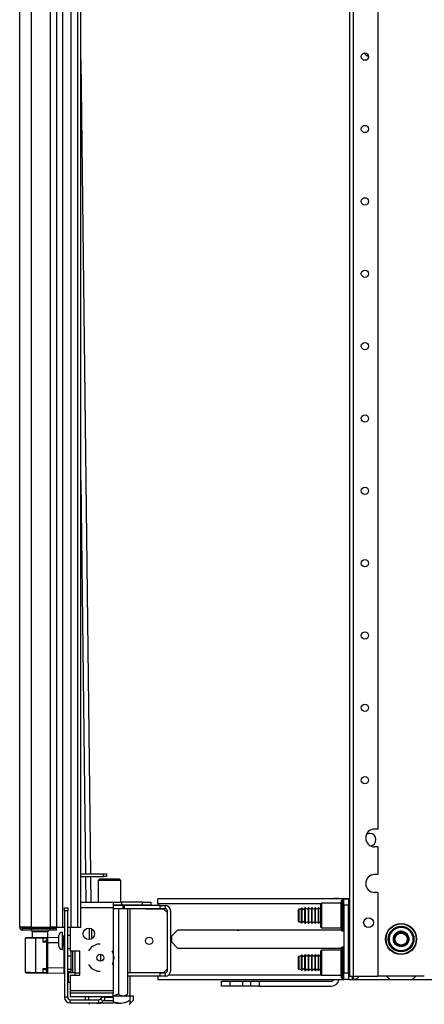
# Model space of a CAD drawing. Units: inches. Extents: x -257 to 41, y -63 to 178.
# Drawn here: x -257 to -247, y 11 to 35 of the extents above; entities that cross this region are included whole.
import ezdxf

# ---------------------------------------------------------------- set-up
doc = ezdxf.new("R2010")
doc.units = ezdxf.units.IN
doc.header["$MEASUREMENT"] = 0
doc.layers.add('TFR-TRI', color=7, linetype='CONTINUOUS')

msp = doc.modelspace()

# ---------------------------------------------------------------- linework, layer by layer
at = {"layer": 'TFR-TRI', "color": 214, "linetype": 'Continuous'}
for p, q in [((-256.573, 13.187), (-256.573, 94.901)), ((-256.297, 94.901), (-256.297, 13.187)), ((-255.825, 13.187), (-255.825, 94.901)), ((-255.687, 94.901), (-255.687, 13.187)), ((-256.536, 13.187), (-256.573, 13.187)), ((-256.435, 13.187), (-256.536, 13.187)), ((-256.502, 13.116), (-256.502, 13.155)), ((-256.439, 13.155), (-256.502, 13.155)), ((-256.439, 13.116), (-256.502, 13.116)), ((-256.286, 13.155), (-256.439, 13.155)), ((-256.286, 13.116), (-256.439, 13.116)), ((-256.297, 13.187), (-256.435, 13.187)), ((-256.297, 13.187), (-255.825, 13.187)), ((-255.845, 13.155), (-256.286, 13.155)), ((-256.286, 13.116), (-256.286, 13.155)), ((-255.845, 13.116), (-256.286, 13.116)), ((-255.733, 13.155), (-255.845, 13.155)), ((-255.845, 13.116), (-255.845, 13.155)), ((-255.733, 13.116), (-255.845, 13.116)), ((-255.727, 13.187), (-255.825, 13.187)), ((-255.687, 13.155), (-255.733, 13.155)), ((-255.687, 13.116), (-255.733, 13.116)), ((-255.687, 13.187), (-255.727, 13.187)), ((-255.687, 13.116), (-255.687, 13.155))]:
    msp.add_line(p, q, dxfattribs=at)
at = {"layer": 'TFR-TRI', "color": 252, "linetype": 'Continuous'}
for p, q in [((-248.6, 93.817), (-248.6, 12.002)), ((-248.512, 93.817), (-248.512, 12.002)), ((-247.912, 93.817), (-247.912, 15.56)), ((-247.912, 15.56), (-247.99, 15.56)), ((-247.912, 15.127), (-247.99, 15.127)), ((-247.912, 15.127), (-247.912, 14.458)), ((-247.912, 14.458), (-247.99, 14.458)), ((-248.788, 13.797), (-248.788, 13.834)), ((-248.748, 13.844), (-248.778, 13.844)), ((-248.778, 13.844), (-248.778, 13.806)), ((-248.748, 13.806), (-248.748, 13.844)), ((-247.912, 14.025), (-247.99, 14.025)), ((-247.912, 14.025), (-247.912, 12.002)), ((-249.273, 13.769), (-249.288, 13.754)), ((-249.288, 13.715), (-249.288, 13.754)), ((-249.288, 13.611), (-249.288, 13.715)), ((-249.288, 13.469), (-249.288, 13.611)), ((-248.798, 13.769), (-249.273, 13.769)), ((-249.273, 13.769), (-249.273, 13.728)), ((-249.273, 13.728), (-249.273, 13.619)), ((-249.273, 13.619), (-249.273, 13.469)), ((-248.798, 13.728), (-248.798, 13.769)), ((-248.798, 13.619), (-248.798, 13.728)), ((-248.798, 13.469), (-248.798, 13.619)), ((-248.788, 13.696), (-248.788, 13.797)), ((-248.788, 13.55), (-248.788, 13.696)), ((-248.778, 13.806), (-248.778, 13.702)), ((-248.778, 13.702), (-248.778, 13.552)), ((-248.748, 13.702), (-248.748, 13.806)), ((-248.748, 13.552), (-248.748, 13.702)), ((-249.288, 13.326), (-249.288, 13.469)), ((-249.273, 13.469), (-249.273, 13.319)), ((-248.798, 13.319), (-248.798, 13.469)), ((-248.788, 13.387), (-248.788, 13.55)), ((-248.788, 13.241), (-248.788, 13.387)), ((-248.778, 13.552), (-248.778, 13.385)), ((-248.778, 13.385), (-248.778, 13.235)), ((-248.748, 13.385), (-248.748, 13.552)), ((-248.748, 13.235), (-248.748, 13.385)), ((-249.288, 13.222), (-249.288, 13.326)), ((-249.288, 13.184), (-249.288, 13.222)), ((-249.288, 13.184), (-249.273, 13.169)), ((-249.273, 13.319), (-249.273, 13.209)), ((-249.273, 13.209), (-249.273, 13.169)), ((-249.273, 13.169), (-248.798, 13.169)), ((-248.798, 13.209), (-248.798, 13.319)), ((-248.798, 13.169), (-248.798, 13.209)), ((-248.788, 13.14), (-248.788, 13.241)), ((-248.788, 13.104), (-248.788, 13.14)), ((-248.778, 13.235), (-248.778, 13.131)), ((-248.778, 13.131), (-248.778, 13.094)), ((-248.748, 13.131), (-248.748, 13.235)), ((-248.748, 13.094), (-248.748, 13.131)), ((-255.624, 12.946), (-255.624, 12.984)), ((-255.624, 12.856), (-255.624, 12.946)), ((-255.536, 13.063), (-255.545, 13.063)), ((-255.545, 13.063), (-255.545, 13.023)), ((-255.545, 13.023), (-255.545, 12.92)), ((-255.545, 12.92), (-255.545, 12.792)), ((-255.536, 13.023), (-255.536, 13.063)), ((-255.536, 12.92), (-255.536, 13.023)), ((-255.536, 12.792), (-255.536, 12.92)), ((-255.49, 12.972), (-255.522, 12.972)), ((-255.522, 12.972), (-255.522, 12.938)), ((-255.522, 12.938), (-255.522, 12.856)), ((-248.778, 13.094), (-248.748, 13.094)), ((-255.624, 12.765), (-255.624, 12.856)), ((-255.624, 12.728), (-255.624, 12.765)), ((-255.545, 12.792), (-255.545, 12.689)), ((-255.545, 12.689), (-255.545, 12.649)), ((-255.545, 12.649), (-255.536, 12.649)), ((-255.536, 12.689), (-255.536, 12.792)), ((-255.536, 12.649), (-255.536, 12.689)), ((-255.522, 12.856), (-255.522, 12.774)), ((-255.522, 12.774), (-255.522, 12.74)), ((-255.522, 12.74), (-255.49, 12.74)), ((-255.49, 12.621), (-255.506, 12.621)), ((-249.273, 12.627), (-249.288, 12.612)), ((-248.798, 12.627), (-249.273, 12.627)), ((-249.273, 12.627), (-249.273, 12.587)), ((-248.798, 12.587), (-248.798, 12.627)), ((-248.788, 12.656), (-248.788, 12.692)), ((-248.788, 12.554), (-248.788, 12.656)), ((-248.748, 12.702), (-248.778, 12.702)), ((-248.778, 12.702), (-248.778, 12.665)), ((-248.778, 12.665), (-248.778, 12.561)), ((-248.748, 12.665), (-248.748, 12.702)), ((-248.748, 12.561), (-248.748, 12.665)), ((-255.506, 12.39), (-255.49, 12.39)), ((-249.288, 12.574), (-249.288, 12.612)), ((-249.288, 12.469), (-249.288, 12.574)), ((-249.288, 12.327), (-249.288, 12.469)), ((-249.273, 12.587), (-249.273, 12.477)), ((-249.273, 12.477), (-249.273, 12.327)), ((-248.798, 12.477), (-248.798, 12.587)), ((-248.798, 12.327), (-248.798, 12.477)), ((-248.788, 12.408), (-248.788, 12.554)), ((-248.788, 12.246), (-248.788, 12.408)), ((-248.778, 12.561), (-248.778, 12.41)), ((-248.778, 12.41), (-248.778, 12.243)), ((-248.748, 12.41), (-248.748, 12.561)), ((-248.748, 12.243), (-248.748, 12.41)), ((-249.288, 12.184), (-249.288, 12.327)), ((-249.288, 12.08), (-249.288, 12.184)), ((-249.273, 12.327), (-249.273, 12.177)), ((-249.273, 12.177), (-249.273, 12.067)), ((-248.798, 12.177), (-248.798, 12.327)), ((-248.798, 12.067), (-248.798, 12.177)), ((-248.788, 12.099), (-248.788, 12.246)), ((-248.778, 12.243), (-248.778, 12.093)), ((-248.748, 12.093), (-248.748, 12.243)), ((-255.402, 12.081), (-255.402, 11.92)), ((-255.402, 11.92), (-255.402, 11.858)), ((-249.288, 12.042), (-249.288, 12.08)), ((-249.288, 12.042), (-249.273, 12.027)), ((-249.273, 12.067), (-249.273, 12.027)), ((-249.273, 12.027), (-248.798, 12.027)), ((-248.798, 12.027), (-248.798, 12.067)), ((-248.788, 11.998), (-248.788, 12.099)), ((-248.788, 11.962), (-248.788, 11.998)), ((-248.778, 12.093), (-248.778, 11.989)), ((-248.778, 11.989), (-248.778, 11.952)), ((-248.778, 11.952), (-248.748, 11.952)), ((-248.748, 11.989), (-248.748, 12.093)), ((-248.748, 11.952), (-248.748, 11.989)), ((-248.6, 12.002), (-248.575, 12.002)), ((-248.575, 12.002), (-248.512, 12.002)), ((-248.512, 12.002), (-247.912, 12.002)), ((-246.789, 12.002), (-247.911, 12.002)), ((-255.412, 11.868), (-255.402, 11.858)), ((-255.402, 11.858), (-255.352, 11.858))]:
    msp.add_line(p, q, dxfattribs=at)
at = {"layer": 'TFR-TRI', "color": 27, "linetype": 'Continuous'}
for p, q in [((-255.687, 92.728), (-255.687, 13.187)), ((-255.535, 92.728), (-255.535, 13.187)), ((-255.34, 92.728), (-255.34, 13.187)), ((-255.176, 92.728), (-255.176, 13.187)), ((-255.091, 13.187), (-255.091, 92.728)), ((-255.687, 13.187), (-255.535, 13.187)), ((-255.535, 13.187), (-255.512, 13.187)), ((-255.512, 13.187), (-255.49, 13.187)), ((-255.412, 13.187), (-255.375, 13.187)), ((-255.375, 13.187), (-255.34, 13.187)), ((-255.34, 13.187), (-255.176, 13.187)), ((-255.176, 13.187), (-255.121, 13.187)), ((-255.121, 13.187), (-255.091, 13.187))]:
    msp.add_line(p, q, dxfattribs=at)
at = {"layer": 'TFR-TRI', "color": 190, "linetype": 'Continuous'}
for p, q in [((-255.091, 34.165), (-254.862, 14.478)), ((-255.091, 23.989), (-254.98, 14.479)), ((-254.98, 14.415), (-254.972, 13.794)), ((-254.861, 14.415), (-254.854, 13.794))]:
    msp.add_line(p, q, dxfattribs=at)
at = {"layer": 'TFR-TRI', "color": 95, "linetype": 'Continuous'}
for p, q in [((-255.091, 14.478), (-254.544, 14.478)), ((-255.091, 14.415), (-254.544, 14.415)), ((-254.544, 14.478), (-254.491, 14.478)), ((-254.544, 14.415), (-254.544, 14.478)), ((-254.491, 14.415), (-254.544, 14.415)), ((-254.491, 14.478), (-254.471, 14.478)), ((-254.471, 14.415), (-254.491, 14.415)), ((-254.471, 14.478), (-254.471, 14.415))]:
    msp.add_line(p, q, dxfattribs=at)
at = {"layer": 'TFR-TRI', "color": 44, "linetype": 'Continuous'}
for p, q in [((-254.638, 14.352), (-254.678, 14.312)), ((-254.678, 14.312), (-254.678, 13.793)), ((-254.641, 14.312), (-254.678, 14.312)), ((-254.54, 14.312), (-254.641, 14.312)), ((-254.638, 14.352), (-254.607, 14.352)), ((-254.607, 14.352), (-254.52, 14.352)), ((-254.402, 14.312), (-254.54, 14.312)), ((-254.52, 14.352), (-254.402, 14.352)), ((-254.402, 14.352), (-254.284, 14.352)), ((-254.264, 14.312), (-254.402, 14.312)), ((-254.284, 14.352), (-254.197, 14.352)), ((-254.163, 14.312), (-254.264, 14.312)), ((-254.197, 14.352), (-254.166, 14.352)), ((-254.126, 14.312), (-254.166, 14.352)), ((-254.126, 14.312), (-254.163, 14.312)), ((-254.126, 13.793), (-254.126, 14.312)), ((-254.979, 11.431), (-254.979, 11.51)), ((-254.902, 11.431), (-254.902, 11.51)), ((-254.402, 11.492), (-254.402, 11.51)), ((-253.902, 11.517), (-254.309, 11.517)), ((-253.902, 11.417), (-253.902, 11.517)), ((-253.825, 11.517), (-253.902, 11.517)), ((-253.825, 11.417), (-253.825, 11.517)), ((-254.915, 11.352), (-254.882, 11.32)), ((-254.902, 11.352), (-254.902, 11.34)), ((-254.732, 11.352), (-254.683, 11.341)), ((-254.621, 11.341), (-254.708, 11.352)), ((-254.683, 11.341), (-254.595, 11.352)), ((-254.571, 11.352), (-254.621, 11.341)), ((-254.121, 11.341), (-254.309, 11.374)), ((-254.295, 11.367), (-254.183, 11.341)), ((-254.183, 11.341), (-254.022, 11.362)), ((-254.006, 11.367), (-254.121, 11.341)), ((-254.022, 11.362), (-253.902, 11.417)), ((-253.902, 11.417), (-254.006, 11.367)), ((-253.922, 11.32), (-253.902, 11.34)), ((-253.902, 11.34), (-253.825, 11.417)), ((-253.902, 11.389), (-253.902, 11.417)), ((-253.902, 11.34), (-253.902, 11.389)), ((-253.902, 11.343), (-253.902, 11.34))]:
    msp.add_line(p, q, dxfattribs=at)
at = {"layer": 'TFR-TRI', "color": 155, "linetype": 'Continuous'}
for p, q in [((-248.6, 13.872), (-253.235, 13.872)), ((-253.235, 13.84), (-253.235, 13.872)), ((-253.235, 13.762), (-253.235, 13.84)), ((-253.235, 13.762), (-249.28, 13.762)), ((-253.235, 13.762), (-253.235, 13.71)), ((-253.235, 13.631), (-253.235, 13.615)), ((-248.62, 13.762), (-248.6, 13.762)), ((-252.898, 12.973), (-252.747, 13.124)), ((-252.747, 13.124), (-248.788, 13.124)), ((-252.898, 12.822), (-252.898, 12.973)), ((-252.747, 12.671), (-252.898, 12.822)), ((-248.788, 12.671), (-252.747, 12.671)), ((-253.235, 12.097), (-253.235, 12.081)), ((-253.235, 12.002), (-253.235, 11.945)), ((-253.235, 11.945), (-253.235, 11.923)), ((-253.235, 11.923), (-248.738, 11.923)), ((-252.97, 12.034), (-249.28, 12.034)), ((-248.62, 12.034), (-248.6, 12.034)), ((-248.62, 11.923), (-247.626, 11.923)), ((-247.075, 11.923), (-246.081, 11.923))]:
    msp.add_line(p, q, dxfattribs=at)
at = {"layer": 'TFR-TRI', "color": 163, "linetype": 'Continuous'}
for p, q in [((-248.975, 13.884), (-248.975, 13.888)), ((-248.975, 13.888), (-248.856, 13.888)), ((-248.975, 13.872), (-248.975, 13.884)), ((-248.856, 13.888), (-248.856, 13.884)), ((-248.856, 13.884), (-248.856, 13.872)), ((-251.691, 11.762), (-251.691, 11.88)), ((-251.691, 11.88), (-251.633, 11.88)), ((-251.633, 11.762), (-251.691, 11.762)), ((-251.633, 11.88), (-251.494, 11.88)), ((-251.494, 11.762), (-251.633, 11.762)), ((-251.494, 11.88), (-251.179, 11.88)), ((-251.494, 11.88), (-251.494, 11.762)), ((-251.179, 11.762), (-251.494, 11.762)), ((-251.179, 11.88), (-251.04, 11.88)), ((-251.179, 11.762), (-251.179, 11.88)), ((-251.04, 11.762), (-251.179, 11.762)), ((-251.04, 11.88), (-250.982, 11.88)), ((-250.982, 11.762), (-251.04, 11.762)), ((-250.982, 11.88), (-250.925, 11.88)), ((-250.982, 11.762), (-250.982, 11.88)), ((-250.925, 11.762), (-250.982, 11.762)), ((-250.925, 11.88), (-250.786, 11.88)), ((-250.786, 11.762), (-250.925, 11.762)), ((-250.786, 11.88), (-249.034, 11.88)), ((-250.786, 11.88), (-250.786, 11.762)), ((-250.786, 11.762), (-249.034, 11.762))]:
    msp.add_line(p, q, dxfattribs=at)
at = {"layer": 'TFR-TRI', "color": 4, "linetype": 'Continuous'}
for p, q in [((-248.738, 13.872), (-248.62, 13.872)), ((-248.738, 13.715), (-248.738, 13.872)), ((-248.62, 13.872), (-248.62, 13.715)), ((-248.738, 13.715), (-248.738, 12.081)), ((-248.62, 13.715), (-248.738, 13.715)), ((-248.62, 12.081), (-248.62, 13.715)), ((-248.615, 13.675), (-248.62, 13.675)), ((-248.6, 13.675), (-248.615, 13.675)), ((-248.738, 11.923), (-248.738, 12.081)), ((-248.738, 12.081), (-248.62, 12.081)), ((-248.62, 11.923), (-248.738, 11.923)), ((-248.615, 12.12), (-248.62, 12.12)), ((-248.62, 12.081), (-248.62, 11.923)), ((-248.6, 12.12), (-248.615, 12.12)), ((-247.705, 12.002), (-247.626, 11.923)), ((-247.626, 11.923), (-247.075, 11.923)), ((-247.075, 11.923), (-246.996, 12.002))]:
    msp.add_line(p, q, dxfattribs=at)
at = {"layer": 'TFR-TRI', "color": 251, "linetype": 'Continuous'}
for p, q in [((-255.49, 13.656), (-255.412, 13.656)), ((-255.49, 13.577), (-255.49, 13.656)), ((-255.49, 13.577), (-255.49, 11.49)), ((-255.412, 13.577), (-255.49, 13.577)), ((-255.412, 13.656), (-255.412, 13.577)), ((-255.412, 11.49), (-255.412, 13.577)), ((-255.091, 13.793), (-254.309, 13.793)), ((-254.309, 13.656), (-255.091, 13.656)), ((-254.309, 13.793), (-254.251, 13.793)), ((-254.309, 13.793), (-254.309, 13.753)), ((-254.309, 13.753), (-254.309, 13.656)), ((-254.251, 13.715), (-254.309, 13.715)), ((-254.309, 13.656), (-254.309, 11.648)), ((-254.251, 13.793), (-254.112, 13.793)), ((-254.112, 13.715), (-254.251, 13.715)), ((-253.6, 13.793), (-254.112, 13.793)), ((-254.112, 13.793), (-254.112, 13.715)), ((-253.6, 13.715), (-254.112, 13.715)), ((-253.6, 13.793), (-253.404, 13.793)), ((-253.6, 13.715), (-253.6, 13.793)), ((-253.404, 13.715), (-253.6, 13.715)), ((-253.404, 13.793), (-253.404, 13.715)), ((-249.832, 13.572), (-249.832, 13.615)), ((-249.822, 13.625), (-249.822, 13.579)), ((-249.822, 13.579), (-249.822, 13.469)), ((-249.756, 13.615), (-249.756, 13.649)), ((-249.756, 13.524), (-249.756, 13.615)), ((-249.746, 13.613), (-249.746, 13.647)), ((-249.746, 13.524), (-249.746, 13.613)), ((-249.681, 13.612), (-249.681, 13.646)), ((-249.681, 13.524), (-249.681, 13.612)), ((-249.659, 13.656), (-249.671, 13.656)), ((-249.671, 13.656), (-249.671, 13.62)), ((-249.671, 13.62), (-249.671, 13.526)), ((-249.659, 13.62), (-249.659, 13.656)), ((-249.659, 13.526), (-249.659, 13.62)), ((-249.579, 13.656), (-249.589, 13.656)), ((-249.589, 13.62), (-249.589, 13.656)), ((-249.589, 13.526), (-249.589, 13.62)), ((-249.579, 13.62), (-249.579, 13.656)), ((-249.579, 13.526), (-249.579, 13.62)), ((-249.499, 13.656), (-249.509, 13.656)), ((-249.509, 13.62), (-249.509, 13.656)), ((-249.509, 13.526), (-249.509, 13.62)), ((-249.499, 13.62), (-249.499, 13.656)), ((-249.499, 13.526), (-249.499, 13.62)), ((-249.419, 13.656), (-249.429, 13.656)), ((-249.429, 13.62), (-249.429, 13.656)), ((-249.429, 13.526), (-249.429, 13.62)), ((-249.419, 13.62), (-249.419, 13.656)), ((-249.419, 13.526), (-249.419, 13.62)), ((-249.339, 13.656), (-249.349, 13.656)), ((-249.349, 13.62), (-249.349, 13.656)), ((-249.349, 13.526), (-249.349, 13.62)), ((-249.339, 13.62), (-249.339, 13.656)), ((-249.339, 13.526), (-249.339, 13.62)), ((-248.6, 13.656), (-248.62, 13.656)), ((-249.832, 13.469), (-249.832, 13.572)), ((-249.832, 13.365), (-249.832, 13.469)), ((-249.832, 13.322), (-249.832, 13.365)), ((-249.822, 13.469), (-249.822, 13.358)), ((-249.822, 13.358), (-249.822, 13.312)), ((-249.756, 13.413), (-249.756, 13.524)), ((-249.756, 13.322), (-249.756, 13.413)), ((-249.746, 13.414), (-249.746, 13.524)), ((-249.746, 13.325), (-249.746, 13.414)), ((-249.681, 13.414), (-249.681, 13.524)), ((-249.681, 13.325), (-249.681, 13.414)), ((-249.671, 13.526), (-249.671, 13.411)), ((-249.671, 13.411), (-249.671, 13.317)), ((-249.659, 13.411), (-249.659, 13.526)), ((-249.659, 13.317), (-249.659, 13.411)), ((-249.589, 13.411), (-249.589, 13.526)), ((-249.589, 13.317), (-249.589, 13.411)), ((-249.579, 13.411), (-249.579, 13.526)), ((-249.579, 13.317), (-249.579, 13.411)), ((-249.509, 13.411), (-249.509, 13.526)), ((-249.509, 13.317), (-249.509, 13.411)), ((-249.499, 13.411), (-249.499, 13.526)), ((-249.499, 13.317), (-249.499, 13.411)), ((-249.429, 13.411), (-249.429, 13.526)), ((-249.429, 13.317), (-249.429, 13.411)), ((-249.419, 13.411), (-249.419, 13.526)), ((-249.419, 13.317), (-249.419, 13.411)), ((-249.349, 13.411), (-249.349, 13.526)), ((-249.349, 13.317), (-249.349, 13.411)), ((-249.339, 13.411), (-249.339, 13.526)), ((-249.339, 13.317), (-249.339, 13.411)), ((-255.352, 13.187), (-255.352, 12.612)), ((-249.756, 13.288), (-249.756, 13.322)), ((-249.746, 13.291), (-249.746, 13.325)), ((-249.681, 13.291), (-249.681, 13.325)), ((-249.671, 13.317), (-249.671, 13.282)), ((-249.671, 13.282), (-249.659, 13.282)), ((-249.659, 13.282), (-249.659, 13.317)), ((-249.589, 13.282), (-249.589, 13.317)), ((-249.589, 13.282), (-249.579, 13.282)), ((-249.579, 13.282), (-249.579, 13.317)), ((-249.509, 13.282), (-249.509, 13.317)), ((-249.509, 13.282), (-249.499, 13.282)), ((-249.499, 13.282), (-249.499, 13.317)), ((-249.429, 13.282), (-249.429, 13.317)), ((-249.429, 13.282), (-249.419, 13.282)), ((-249.419, 13.282), (-249.419, 13.317)), ((-249.349, 13.282), (-249.349, 13.317)), ((-249.349, 13.282), (-249.339, 13.282)), ((-249.339, 13.282), (-249.339, 13.317)), ((-248.62, 13.282), (-248.6, 13.282)), ((-255.352, 12.984), (-255.412, 12.984)), ((-255.412, 12.669), (-255.352, 12.669)), ((-255.352, 12.663), (-255.412, 12.663)), ((-254.833, 12.709), (-254.911, 12.612)), ((-254.699, 12.774), (-254.833, 12.709)), ((-254.624, 12.774), (-254.699, 12.774)), ((-255.333, 12.482), (-255.412, 12.482)), ((-255.352, 12.612), (-255.116, 12.612)), ((-255.333, 12.612), (-255.333, 12.552)), ((-255.333, 12.552), (-255.333, 12.482)), ((-255.333, 12.482), (-255.333, 12.436)), ((-255.333, 12.436), (-255.333, 12.324)), ((-255.116, 12.022), (-255.116, 12.612)), ((-254.322, 12.593), (-254.337, 12.612)), ((-254.288, 12.447), (-254.322, 12.593)), ((-254.322, 12.301), (-254.288, 12.447)), ((-249.832, 12.43), (-249.832, 12.473)), ((-249.832, 12.327), (-249.832, 12.43)), ((-249.822, 12.483), (-249.822, 12.437)), ((-249.822, 12.437), (-249.822, 12.327)), ((-249.756, 12.473), (-249.756, 12.508)), ((-249.756, 12.383), (-249.756, 12.473)), ((-249.746, 12.471), (-249.746, 12.505)), ((-249.746, 12.382), (-249.746, 12.471)), ((-249.681, 12.471), (-249.681, 12.505)), ((-249.681, 12.382), (-249.681, 12.471)), ((-249.659, 12.514), (-249.671, 12.514)), ((-249.671, 12.514), (-249.671, 12.478)), ((-249.671, 12.478), (-249.671, 12.385)), ((-249.671, 12.385), (-249.671, 12.269)), ((-249.659, 12.478), (-249.659, 12.514)), ((-249.659, 12.385), (-249.659, 12.478)), ((-249.659, 12.269), (-249.659, 12.385)), ((-249.579, 12.514), (-249.589, 12.514)), ((-249.589, 12.478), (-249.589, 12.514)), ((-249.589, 12.385), (-249.589, 12.478)), ((-249.589, 12.269), (-249.589, 12.385)), ((-249.579, 12.478), (-249.579, 12.514)), ((-249.579, 12.385), (-249.579, 12.478)), ((-249.579, 12.269), (-249.579, 12.385)), ((-249.499, 12.514), (-249.509, 12.514)), ((-249.509, 12.478), (-249.509, 12.514)), ((-249.509, 12.385), (-249.509, 12.478)), ((-249.509, 12.269), (-249.509, 12.385)), ((-249.499, 12.478), (-249.499, 12.514)), ((-249.499, 12.385), (-249.499, 12.478)), ((-249.499, 12.269), (-249.499, 12.385)), ((-249.419, 12.514), (-249.429, 12.514)), ((-249.429, 12.478), (-249.429, 12.514)), ((-249.429, 12.385), (-249.429, 12.478)), ((-249.429, 12.269), (-249.429, 12.385)), ((-249.419, 12.478), (-249.419, 12.514)), ((-249.419, 12.385), (-249.419, 12.478)), ((-249.419, 12.269), (-249.419, 12.385)), ((-249.339, 12.514), (-249.349, 12.514)), ((-249.349, 12.478), (-249.349, 12.514)), ((-249.349, 12.385), (-249.349, 12.478)), ((-249.349, 12.269), (-249.349, 12.385)), ((-249.339, 12.478), (-249.339, 12.514)), ((-249.339, 12.385), (-249.339, 12.478)), ((-249.339, 12.269), (-249.339, 12.385)), ((-248.6, 12.514), (-248.62, 12.514)), ((-255.412, 12.167), (-255.333, 12.167)), ((-255.333, 12.324), (-255.333, 12.213)), ((-255.333, 12.213), (-255.333, 12.167)), ((-255.333, 12.167), (-255.333, 12.13)), ((-254.911, 12.282), (-254.833, 12.185)), ((-254.833, 12.185), (-254.699, 12.12)), ((-254.337, 12.282), (-254.322, 12.301)), ((-249.832, 12.223), (-249.832, 12.327)), ((-249.832, 12.18), (-249.832, 12.223)), ((-249.822, 12.327), (-249.822, 12.216)), ((-249.822, 12.216), (-249.822, 12.17)), ((-249.756, 12.271), (-249.756, 12.383)), ((-249.756, 12.181), (-249.756, 12.271)), ((-249.756, 12.146), (-249.756, 12.181)), ((-249.746, 12.272), (-249.746, 12.382)), ((-249.746, 12.183), (-249.746, 12.272)), ((-249.746, 12.149), (-249.746, 12.183)), ((-249.681, 12.272), (-249.681, 12.382)), ((-249.681, 12.183), (-249.681, 12.272)), ((-249.681, 12.149), (-249.681, 12.183)), ((-249.671, 12.269), (-249.671, 12.176)), ((-249.671, 12.176), (-249.671, 12.14)), ((-249.659, 12.176), (-249.659, 12.269)), ((-249.659, 12.14), (-249.659, 12.176)), ((-249.589, 12.176), (-249.589, 12.269)), ((-249.589, 12.14), (-249.589, 12.176)), ((-249.579, 12.176), (-249.579, 12.269)), ((-249.579, 12.14), (-249.579, 12.176)), ((-249.509, 12.176), (-249.509, 12.269)), ((-249.509, 12.14), (-249.509, 12.176)), ((-249.499, 12.176), (-249.499, 12.269)), ((-249.499, 12.14), (-249.499, 12.176)), ((-249.429, 12.176), (-249.429, 12.269)), ((-249.429, 12.14), (-249.429, 12.176)), ((-249.419, 12.176), (-249.419, 12.269)), ((-249.419, 12.14), (-249.419, 12.176)), ((-249.349, 12.176), (-249.349, 12.269)), ((-249.349, 12.14), (-249.349, 12.176)), ((-249.339, 12.176), (-249.339, 12.269)), ((-249.339, 12.14), (-249.339, 12.176)), ((-255.412, 12.117), (-255.333, 12.117)), ((-255.352, 12.022), (-255.352, 11.648)), ((-255.352, 12.022), (-255.116, 12.022)), ((-255.333, 12.13), (-255.333, 12.117)), ((-254.699, 12.12), (-254.624, 12.12)), ((-249.671, 12.14), (-249.659, 12.14)), ((-249.589, 12.14), (-249.579, 12.14)), ((-249.509, 12.14), (-249.499, 12.14)), ((-249.429, 12.14), (-249.419, 12.14)), ((-249.349, 12.14), (-249.339, 12.14)), ((-248.62, 12.14), (-248.6, 12.14)), ((-248.522, 11.954), (-248.522, 12.002)), ((-248.522, 11.937), (-248.522, 11.954)), ((-248.512, 12.002), (-248.512, 11.946)), ((-248.512, 11.946), (-248.512, 11.927)), ((-248.512, 11.927), (-248.502, 11.927)), ((-248.502, 11.946), (-248.502, 12.002)), ((-248.502, 11.927), (-248.502, 11.946)), ((-255.412, 11.49), (-255.49, 11.49)), ((-254.309, 11.648), (-255.352, 11.648)), ((-255.352, 11.648), (-255.352, 11.606)), ((-255.352, 11.606), (-255.352, 11.589)), ((-255.352, 11.589), (-255.352, 11.51)), ((-254.309, 11.589), (-255.352, 11.589)), ((-255.352, 11.51), (-254.309, 11.51)), ((-255.352, 11.431), (-254.663, 11.431)), ((-255.352, 11.352), (-255.352, 11.431)), ((-254.663, 11.352), (-254.663, 11.431)), ((-254.622, 11.449), (-254.619, 11.451)), ((-254.622, 11.449), (-254.566, 11.393)), ((-254.619, 11.451), (-254.563, 11.396)), ((-254.521, 11.492), (-254.521, 11.413)), ((-254.521, 11.492), (-254.309, 11.492)), ((-254.309, 11.648), (-254.309, 11.606)), ((-254.309, 11.606), (-254.309, 11.589)), ((-254.309, 11.51), (-254.309, 11.589)), ((-254.309, 11.492), (-254.309, 11.413)), ((-255.352, 11.352), (-254.663, 11.352)), ((-254.663, 11.352), (-254.309, 11.352)), ((-254.566, 11.393), (-254.563, 11.396)), ((-254.521, 11.413), (-254.309, 11.413)), ((-254.309, 11.413), (-254.309, 11.352))]:
    msp.add_line(p, q, dxfattribs=at)
at = {"layer": 'TFR-TRI', "color": 138, "linetype": 'Continuous'}
for p, q in [((-254.135, 13.71), (-254.309, 13.71)), ((-254.185, 13.631), (-254.309, 13.631)), ((-254.185, 13.631), (-254.185, 11.575)), ((-253.969, 13.631), (-254.185, 13.631)), ((-254.067, 13.71), (-254.135, 13.71)), ((-254.067, 13.71), (-254.072, 13.715)), ((-254.067, 13.631), (-254.067, 13.71)), ((-253.969, 13.631), (-253.969, 11.575)), ((-253.908, 13.715), (-253.908, 13.71)), ((-253.908, 13.715), (-253.908, 13.71)), ((-253.908, 13.631), (-253.908, 12.081)), ((-253.908, 13.631), (-253.908, 13.626)), ((-254.896, 13.163), (-254.896, 12.888)), ((-254.835, 13.147), (-254.835, 12.904)), ((-254.618, 12.532), (-254.618, 12.362)), ((-253.908, 12.085), (-253.908, 12.081)), ((-253.908, 12.002), (-253.908, 11.517)), ((-253.908, 12.002), (-253.908, 11.517)), ((-254.309, 11.531), (-254.289, 11.533)), ((-254.289, 11.533), (-254.185, 11.575)), ((-254.185, 11.575), (-254.157, 11.55)), ((-254.157, 11.55), (-254.081, 11.517)), ((-254.081, 11.517), (-254.007, 11.542)), ((-254.027, 11.517), (-253.969, 11.575)), ((-254.007, 11.542), (-253.969, 11.575))]:
    msp.add_line(p, q, dxfattribs=at)
at = {"layer": 'TFR-TRI', "color": 3, "linetype": 'Continuous'}
for p, q in [((-254.054, 13.71), (-254.067, 13.71)), ((-254.048, 13.71), (-254.054, 13.71)), ((-253.176, 13.71), (-254.048, 13.71)), ((-254.048, 13.71), (-254.048, 13.631)), ((-253.176, 13.631), (-253.972, 13.631)), ((-253.176, 13.71), (-253.058, 13.71)), ((-253.176, 13.631), (-253.176, 13.71)), ((-253.058, 13.631), (-253.176, 13.631)), ((-253.058, 13.71), (-253.058, 13.631)), ((-252.999, 12.14), (-252.999, 13.572)), ((-252.92, 12.14), (-252.92, 13.572)), ((-255.234, 12.081), (-255.116, 12.081)), ((-255.234, 12.022), (-255.234, 12.081)), ((-253.969, 12.081), (-253.963, 12.081)), ((-253.963, 12.002), (-253.969, 12.002)), ((-253.176, 12.081), (-253.963, 12.081)), ((-253.963, 12.081), (-253.963, 12.002)), ((-253.176, 12.002), (-253.963, 12.002)), ((-253.176, 12.081), (-253.058, 12.081)), ((-253.176, 12.002), (-253.176, 12.081)), ((-253.058, 12.002), (-253.176, 12.002)), ((-253.058, 12.081), (-253.058, 12.002))]:
    msp.add_line(p, q, dxfattribs=at)
at = {"layer": 'TFR-TRI', "color": 93, "linetype": 'Continuous'}
for p, q in [((-253.077, 13.612), (-253.969, 13.627)), ((-252.999, 13.532), (-253.077, 13.612)), ((-255.293, 12.612), (-255.293, 12.16)), ((-255.234, 12.081), (-255.234, 12.612)), ((-255.333, 12.16), (-255.293, 12.16)), ((-255.293, 12.16), (-255.293, 12.081)), ((-253.077, 12.099), (-252.999, 12.179)), ((-255.293, 12.081), (-255.412, 12.081)), ((-255.276, 12.081), (-255.293, 12.081)), ((-255.234, 12.081), (-255.276, 12.081)), ((-253.969, 12.084), (-253.077, 12.099))]:
    msp.add_line(p, q, dxfattribs=at)
at = {"layer": 'TFR-TRI', "color": 63, "linetype": 'Continuous'}
for p, q in [((-256.441, 12.916), (-256.441, 12.095)), ((-256.409, 12.916), (-256.441, 12.916)), ((-256.422, 12.936), (-256.391, 12.936)), ((-256.318, 12.917), (-256.409, 12.916)), ((-256.391, 12.936), (-256.305, 12.937)), ((-256.186, 12.918), (-256.318, 12.917)), ((-256.305, 12.937), (-256.181, 12.938)), ((-256.184, 12.932), (-256.186, 12.918)), ((-256.007, 12.92), (-256.186, 12.918)), ((-256.186, 12.093), (-256.186, 12.918)), ((-256.181, 12.938), (-256.184, 12.932)), ((-256.181, 12.938), (-256.002, 12.939)), ((-256.006, 12.934), (-256.007, 12.92)), ((-256.007, 12.825), (-256.007, 12.92)), ((-255.944, 12.92), (-256.007, 12.92)), ((-256.002, 12.939), (-256.006, 12.934)), ((-256.002, 12.939), (-255.928, 12.94)), ((-255.975, 12.845), (-255.95, 12.859)), ((-255.95, 12.859), (-255.936, 12.863)), ((-255.919, 12.921), (-255.944, 12.92)), ((-255.936, 12.863), (-255.919, 12.863)), ((-255.936, 12.863), (-255.931, 12.849)), ((-255.928, 12.94), (-255.9, 12.94)), ((-255.919, 12.886), (-255.919, 12.921)), ((-255.919, 12.803), (-255.919, 12.886)), ((-255.9, 12.94), (-255.624, 12.943)), ((-255.9, 12.94), (-255.9, 12.9)), ((-255.9, 12.9), (-255.9, 12.803)), ((-256.007, 12.825), (-255.975, 12.845)), ((-255.919, 12.824), (-256.007, 12.825)), ((-256.007, 12.825), (-256.007, 12.825)), ((-256.006, 12.825), (-256.007, 12.825)), ((-255.969, 12.835), (-256.006, 12.825)), ((-255.938, 12.842), (-255.969, 12.835)), ((-255.919, 12.843), (-255.938, 12.842)), ((-255.931, 12.849), (-255.919, 12.843)), ((-255.919, 12.209), (-255.919, 12.803)), ((-255.919, 12.803), (-255.914, 12.803)), ((-255.914, 12.803), (-255.9, 12.803)), ((-255.624, 12.805), (-255.9, 12.803)), ((-255.9, 12.803), (-255.9, 12.209)), ((-255.506, 12.74), (-255.506, 12.205)), ((-255.506, 12.72), (-255.49, 12.721)), ((-256.007, 12.186), (-255.919, 12.187)), ((-256.007, 12.091), (-256.007, 12.186)), ((-255.975, 12.166), (-256.007, 12.186)), ((-256.007, 12.186), (-256.007, 12.186)), ((-256.007, 12.186), (-256.006, 12.186)), ((-256.006, 12.186), (-255.969, 12.176)), ((-255.95, 12.152), (-255.975, 12.166)), ((-255.969, 12.176), (-255.938, 12.169)), ((-255.936, 12.148), (-255.95, 12.152)), ((-255.938, 12.169), (-255.919, 12.168)), ((-255.936, 12.148), (-255.931, 12.162)), ((-255.919, 12.148), (-255.936, 12.148)), ((-255.931, 12.162), (-255.919, 12.168)), ((-255.919, 12.125), (-255.919, 12.209)), ((-255.919, 12.209), (-255.914, 12.209)), ((-255.914, 12.209), (-255.9, 12.209)), ((-255.9, 12.209), (-255.506, 12.205)), ((-255.9, 12.209), (-255.9, 12.111)), ((-255.49, 12.29), (-255.506, 12.291)), ((-255.506, 12.205), (-255.506, 12.108)), ((-256.441, 12.095), (-256.409, 12.095)), ((-256.391, 12.075), (-256.422, 12.075)), ((-256.409, 12.095), (-256.318, 12.094)), ((-256.305, 12.074), (-256.391, 12.075)), ((-256.318, 12.094), (-256.186, 12.093)), ((-256.181, 12.073), (-256.305, 12.074)), ((-256.186, 12.093), (-256.007, 12.091)), ((-256.186, 12.093), (-256.184, 12.079)), ((-256.184, 12.079), (-256.181, 12.073)), ((-256.002, 12.072), (-256.181, 12.073)), ((-256.007, 12.091), (-255.944, 12.091)), ((-256.007, 12.091), (-256.006, 12.077)), ((-256.006, 12.077), (-256.002, 12.072)), ((-255.928, 12.071), (-256.002, 12.072)), ((-255.944, 12.091), (-255.919, 12.09)), ((-255.9, 12.071), (-255.928, 12.071)), ((-255.919, 12.09), (-255.919, 12.125)), ((-255.9, 12.111), (-255.9, 12.071)), ((-255.506, 12.067), (-255.9, 12.071)), ((-255.506, 12.13), (-255.49, 12.13)), ((-255.506, 12.108), (-255.506, 12.067))]:
    msp.add_line(p, q, dxfattribs=at)
at = {"layer": 'TFR-TRI', "color": 153, "linetype": 'Continuous'}
for p, q in [((-256.268, 13.076), (-256.268, 12.937)), ((-256.213, 13.076), (-256.268, 13.076)), ((-256.081, 13.076), (-256.213, 13.076)), ((-255.949, 13.076), (-256.081, 13.076)), ((-255.894, 13.076), (-255.949, 13.076)), ((-255.894, 12.94), (-255.894, 13.076))]:
    msp.add_line(p, q, dxfattribs=at)
at = {"layer": 'TFR-TRI', "color": 7, "linetype": 'Continuous'}
for p, q in [((-254.486, 11.492), (-254.486, 11.51)), ((-254.408, 11.492), (-254.408, 11.51))]:
    msp.add_line(p, q, dxfattribs=at)
at = {"layer": 'TFR-TRI', "color": 252, "linetype": 'Continuous'}
for centre, radius in [((-248.225, 34.24), 0.0886), ((-248.225, 32.49), 0.0886), ((-248.225, 30.74), 0.0886), ((-248.225, 28.99), 0.0886), ((-248.225, 27.24), 0.0886), ((-248.225, 25.49), 0.0886), ((-248.225, 23.74), 0.0886), ((-248.225, 21.99), 0.0886), ((-248.225, 20.24), 0.0886), ((-248.225, 18.49), 0.0886), ((-248.225, 16.74), 0.0886), ((-248.138, 13.296), 0.118), ((-247.35, 12.898), 0.375), ((-247.35, 12.898), 0.365), ((-247.35, 12.898), 0.31), ((-247.35, 12.898), 0.3), ((-247.35, 12.898), 0.285)]:
    msp.add_circle(centre, radius, dxfattribs=at)
at = {"layer": 'TFR-TRI', "color": 251, "linetype": 'Continuous'}
for centre, radius in [((-254.9, 13.026), 0.138), ((-247.35, 12.898), 0.187), ((-247.35, 12.898), 0.182), ((-247.35, 12.898), 0.181), ((-247.35, 12.898), 0.156), ((-247.35, 12.898), 0.156), ((-247.35, 12.898), 0.146), ((-254.624, 12.447), 0.0856)]:
    msp.add_circle(centre, radius, dxfattribs=at)
at = {"layer": 'TFR-TRI', "color": 93, "linetype": 'Continuous'}
msp.add_circle((-253.441, 12.856), 0.0886, dxfattribs=at)
at = {"layer": 'TFR-TRI', "color": 252, "linetype": 'Continuous'}
for centre, radius, start, end in [((-248.108, 34.396), 0.15, 207.1969, 258.8344), ((-247.99, 15.343), 0.217, 90, 270), ((-248.108, 15.301), 0.15, 90, 123.1481), ((-248.108, 15.301), 0.15, 276.0469, 90), ((-247.99, 14.241), 0.217, 90, 270), ((-248.778, 13.834), 0.01, 90, 180), ((-248.748, 13.834), 0.01, 0, 90), ((-248.798, 13.779), 0.01, 270, 0), ((-248.798, 13.159), 0.01, 0, 90), ((-248.778, 13.104), 0.01, 180, 270), ((-248.748, 13.104), 0.01, 270, 0), ((-255.545, 12.984), 0.0787, 90, 180), ((-255.522, 12.986), 0.014, 180, 270), ((-247.35, 12.898), 0.19, 73.9013, 158.3831), ((-255.545, 12.728), 0.0787, 180, 270), ((-255.522, 12.726), 0.014, 90, 180), ((-248.798, 12.637), 0.01, 270, 0), ((-248.778, 12.692), 0.01, 90, 180), ((-248.748, 12.692), 0.01, 0, 90), ((-248.798, 12.017), 0.01, 0, 90), ((-248.778, 11.962), 0.01, 180, 270), ((-248.748, 11.962), 0.01, 270, 0)]:
    msp.add_arc(centre, radius, start, end, dxfattribs=at)
at = {"layer": 'TFR-TRI', "color": 3, "linetype": 'Continuous'}
for centre, radius, start, end in [((-253.058, 13.572), 0.138, 0, 90), ((-253.058, 13.572), 0.0591, 0, 90), ((-256.475, 13.214), 0.0591, 207.8184, 270), ((-255.843, 13.214), 0.0591, 270, 332.1816), ((-253.058, 12.14), 0.138, 270, 0), ((-253.058, 12.14), 0.0591, 270, 0)]:
    msp.add_arc(centre, radius, start, end, dxfattribs=at)
at = {"layer": 'TFR-TRI', "color": 251, "linetype": 'Continuous'}
for centre, radius, start, end in [((-249.822, 13.615), 0.01, 89.591, 180), ((-249.821, 13.725), 0.1, 269.591, 310.7686), ((-249.752, 13.645), 0.00589, 16.5671, 130.7686), ((-249.714, 13.648), 0.0326, 183.2788, 356.2818), ((-249.671, 13.646), 0.01, 90, 176.2818), ((-249.624, 13.668), 0.0371, 199.1912, 340.8088), ((-249.544, 13.668), 0.0371, 199.1912, 340.8088), ((-249.464, 13.668), 0.0371, 199.1912, 340.8088), ((-249.384, 13.668), 0.0371, 199.1912, 340.8088), ((-249.304, 13.668), 0.0371, 199.1912, 294.6835), ((-249.822, 13.322), 0.01, 180, 270.409), ((-249.821, 13.212), 0.1, 49.2314, 90.409), ((-249.752, 13.292), 0.00589, 229.2314, 343.4329), ((-249.714, 13.289), 0.0326, 3.7182, 176.7212), ((-249.671, 13.292), 0.01, 183.7182, 270), ((-249.624, 13.269), 0.0371, 19.1912, 160.8088), ((-249.544, 13.269), 0.0371, 19.1912, 160.8088), ((-249.464, 13.269), 0.0371, 19.1912, 160.8088), ((-249.384, 13.269), 0.0371, 19.1912, 160.8088), ((-249.304, 13.269), 0.0371, 65.3165, 160.8088), ((-249.822, 12.473), 0.01, 89.591, 180), ((-249.821, 12.583), 0.1, 269.591, 310.7686), ((-249.752, 12.503), 0.00589, 16.5671, 130.7686), ((-249.714, 12.507), 0.0326, 183.2788, 356.2818), ((-249.671, 12.504), 0.01, 90, 176.2818), ((-249.624, 12.526), 0.0371, 199.1912, 340.8088), ((-249.544, 12.526), 0.0371, 199.1912, 340.8088), ((-249.464, 12.526), 0.0371, 199.1912, 340.8088), ((-249.384, 12.526), 0.0371, 199.1912, 340.8088), ((-249.304, 12.526), 0.0371, 199.1912, 294.6835), ((-249.822, 12.18), 0.01, 180, 270.409), ((-249.821, 12.07), 0.1, 49.2314, 90.409), ((-249.752, 12.151), 0.00589, 229.2314, 343.4329), ((-249.714, 12.147), 0.0326, 3.7182, 176.7212), ((-249.671, 12.15), 0.01, 183.7182, 270), ((-249.624, 12.128), 0.0371, 19.1912, 160.8088), ((-249.544, 12.128), 0.0371, 19.1912, 160.8088), ((-249.464, 12.128), 0.0371, 19.1912, 160.8088), ((-249.384, 12.128), 0.0371, 19.1912, 160.8088), ((-249.304, 12.128), 0.0371, 65.3165, 160.8088), ((-248.512, 11.937), 0.01, 180, 270), ((-248.502, 12.107), 0.18, 270, 324.36), ((-255.352, 11.49), 0.138, 180, 270), ((-255.352, 11.49), 0.0591, 180, 270), ((-254.663, 11.49), 0.0591, 270, 315), ((-254.521, 11.354), 0.138, 90, 135), ((-254.663, 11.49), 0.138, 270, 315), ((-254.521, 11.354), 0.0591, 90, 135)]:
    msp.add_arc(centre, radius, start, end, dxfattribs=at)
at = {"layer": 'TFR-TRI', "color": 214, "linetype": 'Continuous'}
for centre, radius, start, end in [((-256.502, 13.187), 0.0709, 180, 270), ((-256.502, 13.187), 0.0315, 180, 270), ((-255.758, 13.187), 0.0315, 270, 0), ((-255.758, 13.187), 0.0709, 333.6117, 0)]:
    msp.add_arc(centre, radius, start, end, dxfattribs=at)
at = {"layer": 'TFR-TRI', "color": 153, "linetype": 'Continuous'}
for centre, radius, start, end in [((-256.347, 13.076), 0.0787, 0, 30.0009), ((-255.815, 13.076), 0.0787, 149.9991, 180), ((-255.778, 13.187), 0.0315, 270, 0)]:
    msp.add_arc(centre, radius, start, end, dxfattribs=at)
at = {"layer": 'TFR-TRI', "color": 155, "linetype": 'Continuous'}
msp.add_arc((-251.293, 13.198), 0.0886, 236.2612, 303.7388, dxfattribs=at)
at = {"layer": 'TFR-TRI', "color": 63, "linetype": 'Continuous'}
for centre, start, end in [((-255.9, 12.921), 90.5, 180), ((-255.9, 12.09), 180, 269.5)]:
    msp.add_arc(centre, 0.0197, start, end, dxfattribs=at)
at = {"layer": 'TFR-TRI', "color": 163, "linetype": 'Continuous'}
for radius, end in [(0.0591, 344.4539), (0.177, 354.8742)]:
    msp.add_arc((-249.034, 11.939), radius, 270, end, dxfattribs=at)

doc.saveas('drawing.dxf')
